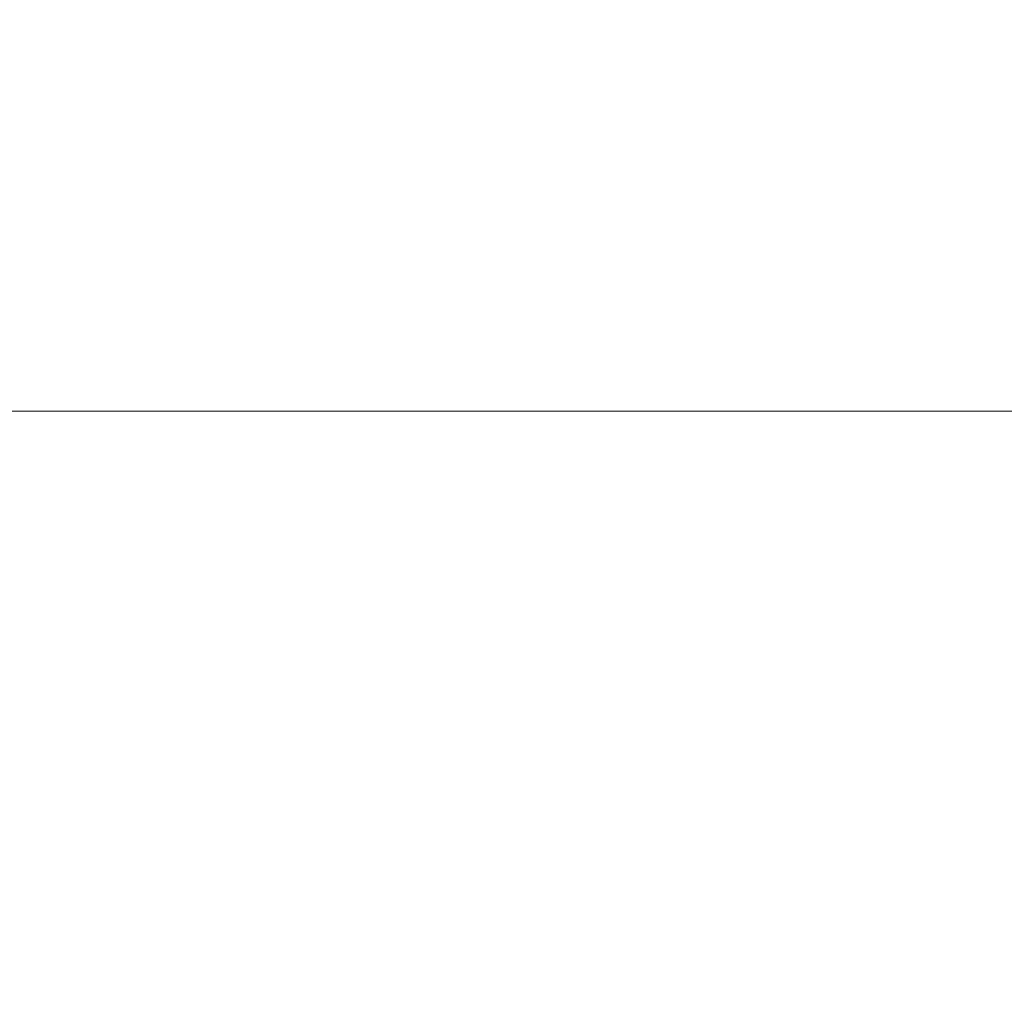
# Model space of a CAD drawing. Extents: x -24 to 66, y -199 to 30.
# Drawn here: x 25 to 36, y 5 to 17 of the extents above; entities that cross this region are included whole.
import ezdxf

# ---------------------------------------------------------------- set-up
doc = ezdxf.new("R2010")
doc.units = 0
doc.header["$LTSCALE"] = 500
doc.header["$MEASUREMENT"] = 0
doc.layers.add('NOVOTERM_CHROM', color=7, linetype='Continuous')

msp = doc.modelspace()

# ---------------------------------------------------------------- linework, layer by layer
at = {"layer": 'NOVOTERM_CHROM', "lineweight": 0}
for points, invisible_edges in [([(25.387, 16.781, 56.742), (25.387, 16.918, 54.69), (20.633, 16.918, 54.69), (20.633, 16.781, 56.742)], 15), ([(25.387, 16.781, 52.637), (20.633, 16.781, 52.637), (20.633, 16.918, 54.69), (25.387, 16.918, 54.69)], 15), ([(25.387, 16.781, 56.742), (30.148, 16.781, 56.742), (30.148, 16.918, 54.69), (25.387, 16.918, 54.69)], 15), ([(25.387, 16.781, 52.637), (25.387, 16.918, 54.69), (30.148, 16.918, 54.69), (30.148, 16.781, 52.637)], 15), ([(30.148, 16.781, 56.742), (34.144, 16.781, 56.742), (34.144, 16.918, 54.69), (30.148, 16.918, 54.69)], 15), ([(30.148, 16.781, 52.637), (30.148, 16.918, 54.69), (34.144, 16.918, 54.69), (34.144, 16.781, 52.637)], 15), ([(36.601, 16.781, 52.637), (34.144, 16.781, 52.637), (34.144, 16.918, 54.69), (36.601, 16.918, 54.69)], 15), ([(36.601, 16.781, 56.742), (36.601, 16.918, 54.69), (34.144, 16.918, 54.69), (34.144, 16.781, 56.742)], 15), ([(25.387, 16.377, 58.76), (25.387, 16.781, 56.742), (20.633, 16.781, 56.742), (20.633, 16.377, 58.76)], 15), ([(25.387, 16.377, 50.619), (20.633, 16.377, 50.619), (20.633, 16.781, 52.637), (25.387, 16.781, 52.637)], 15), ([(25.387, 16.377, 58.76), (30.148, 16.377, 58.76), (30.148, 16.781, 56.742), (25.387, 16.781, 56.742)], 15), ([(25.387, 16.377, 50.619), (25.387, 16.781, 52.637), (30.148, 16.781, 52.637), (30.148, 16.377, 50.619)], 15), ([(30.148, 16.377, 58.76), (34.144, 16.377, 58.76), (34.144, 16.781, 56.742), (30.148, 16.781, 56.742)], 15), ([(30.148, 16.377, 50.619), (30.148, 16.781, 52.637), (34.144, 16.781, 52.637), (34.144, 16.377, 50.619)], 15), ([(36.601, 16.377, 50.619), (34.144, 16.377, 50.619), (34.144, 16.781, 52.637), (36.601, 16.781, 52.637)], 15), ([(36.601, 16.377, 58.76), (36.601, 16.781, 56.742), (34.144, 16.781, 56.742), (34.144, 16.377, 58.76)], 15), ([(25.387, 16.377, 58.76), (20.633, 16.377, 58.76), (20.633, 15.717, 60.71), (25.387, 15.717, 60.71)], 15), ([(25.387, 16.377, 50.619), (25.387, 15.717, 48.67), (20.633, 15.717, 48.67), (20.633, 16.377, 50.619)], 15), ([(25.387, 16.377, 58.76), (25.387, 15.717, 60.71), (30.148, 15.717, 60.71), (30.148, 16.377, 58.76)], 15), ([(25.387, 16.377, 50.619), (30.148, 16.377, 50.619), (30.148, 15.717, 48.67), (25.387, 15.717, 48.67)], 15), ([(30.148, 16.377, 58.76), (30.148, 15.717, 60.71), (34.144, 15.717, 60.71), (34.144, 16.377, 58.76)], 15), ([(30.148, 16.377, 50.619), (34.144, 16.377, 50.619), (34.144, 15.717, 48.67), (30.148, 15.717, 48.67)], 15), ([(36.601, 16.377, 50.619), (36.601, 15.717, 48.67), (34.144, 15.717, 48.67), (34.144, 16.377, 50.619)], 15), ([(36.601, 16.377, 58.76), (34.144, 16.377, 58.76), (34.144, 15.717, 60.71), (36.601, 15.717, 60.71)], 15), ([(25.387, 15.717, 60.71), (20.633, 15.717, 60.71), (20.633, 14.81, 62.556), (25.387, 14.81, 62.556)], 15), ([(25.387, 15.717, 48.67), (25.387, 14.81, 46.823), (20.633, 14.81, 46.823), (20.633, 15.717, 48.67)], 15), ([(25.387, 15.717, 60.71), (25.387, 14.81, 62.556), (30.148, 14.81, 62.556), (30.148, 15.717, 60.71)], 15), ([(25.387, 15.717, 48.67), (30.148, 15.717, 48.67), (30.148, 14.81, 46.823), (25.387, 14.81, 46.823)], 15), ([(30.148, 15.717, 60.71), (30.148, 14.81, 62.556), (34.144, 14.81, 62.556), (34.144, 15.717, 60.71)], 15), ([(30.148, 15.717, 48.67), (34.144, 15.717, 48.67), (34.144, 14.81, 46.823), (30.148, 14.81, 46.823)], 15), ([(36.601, 15.717, 48.67), (36.601, 14.81, 46.823), (34.144, 14.81, 46.823), (34.144, 15.717, 48.67)], 15), ([(36.601, 15.717, 60.71), (34.144, 15.717, 60.71), (34.144, 14.81, 62.556), (36.601, 14.81, 62.556)], 15), ([(25.387, 13.665, 64.265), (25.387, 14.81, 62.556), (20.633, 14.81, 62.556), (20.633, 13.665, 64.265)], 15), ([(25.387, 13.665, 45.114), (20.633, 13.665, 45.114), (20.633, 14.81, 46.823), (25.387, 14.81, 46.823)], 15), ([(25.387, 13.665, 64.265), (30.148, 13.665, 64.265), (30.148, 14.81, 62.556), (25.387, 14.81, 62.556)], 15), ([(25.387, 13.665, 45.114), (25.387, 14.81, 46.823), (30.148, 14.81, 46.823), (30.148, 13.665, 45.114)], 15), ([(30.148, 13.665, 64.265), (34.144, 13.665, 64.265), (34.144, 14.81, 62.556), (30.148, 14.81, 62.556)], 15), ([(30.148, 13.665, 45.114), (30.148, 14.81, 46.823), (34.144, 14.81, 46.823), (34.144, 13.665, 45.114)], 15), ([(36.601, 13.665, 45.114), (34.144, 13.665, 45.114), (34.144, 14.81, 46.823), (36.601, 14.81, 46.823)], 15), ([(36.601, 13.665, 64.265), (36.601, 14.81, 62.556), (34.144, 14.81, 62.556), (34.144, 13.665, 64.265)], 15), ([(25.387, 12.307, 65.811), (25.387, 13.665, 64.265), (20.633, 13.665, 64.265), (20.633, 12.307, 65.811)], 15), ([(25.387, 12.307, 43.568), (20.633, 12.307, 43.568), (20.633, 13.665, 45.114), (25.387, 13.665, 45.114)], 14), ([(25.387, 12.307, 65.811), (30.148, 12.307, 65.811), (30.148, 13.665, 64.265), (25.387, 13.665, 64.265)], 15), ([(25.387, 12.307, 43.568), (25.387, 13.665, 45.114), (30.148, 13.665, 45.114), (30.148, 12.307, 43.568)], 7), ([(30.148, 12.307, 65.811), (34.144, 12.307, 65.811), (34.144, 13.665, 64.265), (30.148, 13.665, 64.265)], 15), ([(30.148, 12.307, 43.568), (30.148, 13.665, 45.114), (34.144, 13.665, 45.114), (34.144, 12.307, 43.568)], 7), ([(36.601, 12.307, 43.568), (34.144, 12.307, 43.568), (34.144, 13.665, 45.114), (36.601, 13.665, 45.114)], 14), ([(36.601, 12.307, 65.811), (36.601, 13.665, 64.265), (34.144, 13.665, 64.265), (34.144, 12.307, 65.811)], 15), ([(25.387, 12.307, 65.811), (20.633, 12.307, 65.811), (20.633, 10.76, 67.17), (25.387, 10.76, 67.17)], 14), ([(25.387, 12.307, 43.568), (25.387, 10.76, 42.21), (20.633, 10.76, 42.21), (20.633, 12.307, 43.568)], 15), ([(25.387, 12.307, 65.811), (25.387, 10.76, 67.17), (30.148, 10.76, 67.17), (30.148, 12.307, 65.811)], 7), ([(25.387, 12.307, 43.568), (30.148, 12.307, 43.568), (30.148, 10.76, 42.21), (25.387, 10.76, 42.21)], 15), ([(30.148, 12.307, 65.811), (30.148, 10.76, 67.17), (34.144, 10.76, 67.17), (34.144, 12.307, 65.811)], 7), ([(30.148, 12.307, 43.568), (34.144, 12.307, 43.568), (34.144, 10.76, 42.21), (30.148, 10.76, 42.21)], 15), ([(36.601, 12.307, 43.568), (36.601, 10.76, 42.21), (34.144, 10.76, 42.21), (34.144, 12.307, 43.568)], 15), ([(36.601, 12.307, 65.811), (34.144, 12.307, 65.811), (34.144, 10.76, 67.17), (36.601, 10.76, 67.17)], 14), ([(25.387, 10.76, 67.17), (20.633, 10.76, 67.17), (20.633, 9.052, 68.315), (25.387, 9.052, 68.315)], 15), ([(25.387, 10.76, 42.21), (25.387, 9.052, 41.065), (20.633, 9.052, 41.065), (20.633, 10.76, 42.21)], 15), ([(25.387, 10.76, 67.17), (25.387, 9.052, 68.315), (30.148, 9.052, 68.315), (30.148, 10.76, 67.17)], 15), ([(25.387, 10.76, 42.21), (30.148, 10.76, 42.21), (30.148, 9.052, 41.065), (25.387, 9.052, 41.065)], 15), ([(30.148, 10.76, 67.17), (30.148, 9.052, 68.315), (34.144, 9.052, 68.315), (34.144, 10.76, 67.17)], 15), ([(30.148, 10.76, 42.21), (34.144, 10.76, 42.21), (34.144, 9.052, 41.065), (30.148, 9.052, 41.065)], 15), ([(36.601, 10.76, 42.21), (36.601, 9.052, 41.065), (34.144, 9.052, 41.065), (34.144, 10.76, 42.21)], 15), ([(36.601, 10.76, 67.17), (34.144, 10.76, 67.17), (34.144, 9.052, 68.315), (36.601, 9.052, 68.315)], 15), ([(25.387, 7.205, 69.222), (25.387, 9.052, 68.315), (20.633, 9.052, 68.315), (20.633, 7.205, 69.222)], 15), ([(25.387, 7.205, 40.157), (20.633, 7.205, 40.157), (20.633, 9.052, 41.065), (25.387, 9.052, 41.065)], 15), ([(25.387, 7.205, 69.222), (30.148, 7.205, 69.222), (30.148, 9.052, 68.315), (25.387, 9.052, 68.315)], 15), ([(25.387, 7.205, 40.157), (25.387, 9.052, 41.065), (30.148, 9.052, 41.065), (30.148, 7.205, 40.157)], 15), ([(30.148, 7.205, 69.222), (34.144, 7.205, 69.222), (34.144, 9.052, 68.315), (30.148, 9.052, 68.315)], 15), ([(30.148, 7.205, 40.157), (30.148, 9.052, 41.065), (34.144, 9.052, 41.065), (34.144, 7.205, 40.157)], 15), ([(36.601, 7.205, 40.157), (34.144, 7.205, 40.157), (34.144, 9.052, 41.065), (36.601, 9.052, 41.065)], 15), ([(36.601, 7.205, 69.222), (36.601, 9.052, 68.315), (34.144, 9.052, 68.315), (34.144, 7.205, 69.222)], 15), ([(25.387, 5.256, 69.882), (25.387, 7.205, 69.222), (20.633, 7.205, 69.222), (20.633, 5.256, 69.882)], 15), ([(25.387, 5.256, 39.497), (20.633, 5.256, 39.497), (20.633, 7.205, 40.157), (25.387, 7.205, 40.157)], 15), ([(25.387, 5.256, 69.882), (30.148, 5.256, 69.882), (30.148, 7.205, 69.222), (25.387, 7.205, 69.222)], 15), ([(25.387, 5.256, 39.497), (25.387, 7.205, 40.157), (30.148, 7.205, 40.157), (30.148, 5.256, 39.497)], 15), ([(30.148, 5.256, 69.882), (34.144, 5.256, 69.882), (34.144, 7.205, 69.222), (30.148, 7.205, 69.222)], 15), ([(30.148, 5.256, 39.497), (30.148, 7.205, 40.157), (34.144, 7.205, 40.157), (34.144, 5.256, 39.497)], 15), ([(36.601, 5.256, 39.497), (34.144, 5.256, 39.497), (34.144, 7.205, 40.157), (36.601, 7.205, 40.157)], 15), ([(36.601, 5.256, 69.882), (36.601, 7.205, 69.222), (34.144, 7.205, 69.222), (34.144, 5.256, 69.882)], 15)]:
    msp.add_3dface(points, dxfattribs=dict(at, invisible_edges=invisible_edges))

doc.saveas('drawing.dxf')
